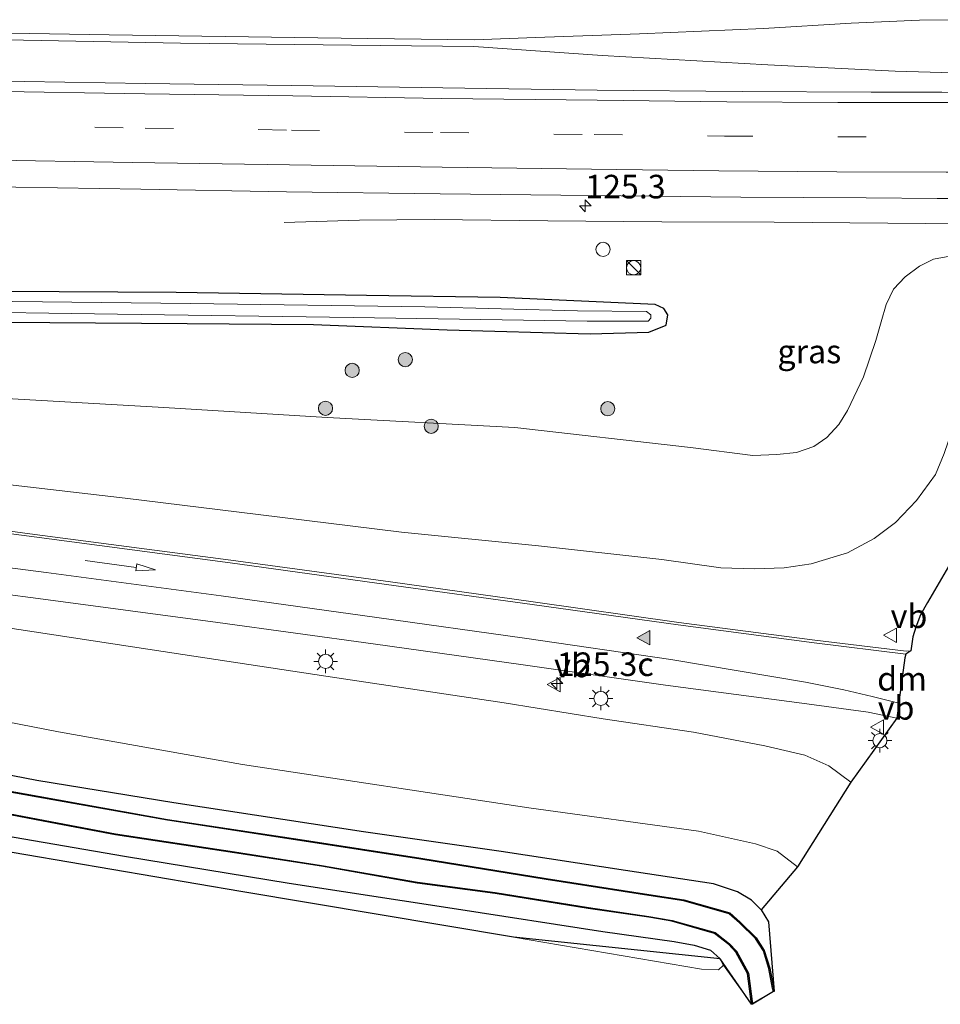
# Model space of a CAD drawing. Units: metres. Extents: x 69997 to 80003, y 381249 to 387503.
# Drawn here: x 71457 to 71555, y 382201 to 382305 of the extents above; entities that cross this region are included whole.
import ezdxf
from ezdxf.enums import TextEntityAlignment as Align

# ---------------------------------------------------------------- set-up
doc = ezdxf.new("R2010")
doc.units = ezdxf.units.M
doc.linetypes.add('VW-3-9_STREEP', pattern=[12, 3, -9])
doc.layers.get('0').update_dxf_attribs({"lineweight": 25})
for name, color, linetype, lineweight in [('B-ME-AM-KILOMETR-S-B1', 7, 'Continuous', 18), ('B-ME-BV-GELEIDECONSTRUCTIE-GELEIDERAIL-L-B1', 213, 'BV-GELEIDERAIL', 18), ('B-ME-GR-BOOM-S-B1', 93, 'Continuous', 18), ('B-ME-GW-INSTEEKWATERGANG-L-B1', 10, 'Continuous', 25), ('B-ME-GW-KRUINLIJN-L-B1', 93, 'Continuous', 18), ('B-ME-GW-TEENLIJN-L-B1', 93, 'Continuous', 18), ('B-ME-IE-GRASLAND-GV-B6', 93, 'Continuous', 18), ('B-ME-IE-GRONDWERKLIJN-GROND_INGERICHT-GV-B6', 253, 'Continuous', 18), ('B-ME-IE-INRICHTINGSELEMENT-S-B1', 253, 'Continuous', 18), ('B-ME-IE-MEUBILAIR_WEGMEUBILAIR-LICHTMAST-S-B1', 8, 'Continuous', 18), ('B-ME-KG-KADASTRAAL-OPNAMEDTMGRENS-L-B1', 10, 'Continuous', 25), ('B-ME-OB-BESCHOEIING-GV-B6', 10, 'Continuous', 25), ('B-ME-OG-WATER-GV-B6', 153, 'Continuous', 18), ('B-ME-VH-VERH_SOORT-BITUMEN-GV-B6', 8, 'IE-TERREINAFSCHEIDING-NATUURLIJK-HOUTWAL', 18), ('B-ME-VW-MARKERING-39STREEP-015-L-B1', 255, 'VW-3-9_STREEP', 18), ('B-ME-VW-MARKERING-DRIEHOEK-L-B1', 7, 'VW-HAAIETAND70-R-B', 18), ('B-ME-VW-MARKERING-PIJLRD750-S-B1', 7, 'Continuous', 18), ('B-ME-VW-MARKERING-STREEP-015-L-B1', 7, 'Continuous', 18), ('B-ME-VW-MARKERING-VLAKMARK-S-B1', 7, 'Continuous', 18), ('B-ME-VW-MEUBILAIR_WEGMEUBILAIR-VERKEERSBORD-S-B1', 8, 'Continuous', 18)]:
    doc.layers.add(name, color=color, linetype=linetype, lineweight=lineweight)
doc.styles.add('NLCS-ISO', font='NLCS-ISO.TTF')
doc.linetypes.add('BV-GELEIDERAIL', pattern='A,10,-3,[108,NLCS.SHX,S=1,R=0,X=0,Y=0],-3', length=16)
doc.linetypes.add('IE-TERREINAFSCHEIDING-NATUURLIJK-HOUTWAL', pattern='A,7,-1.5,[67,NLCS.SHX,S=0.75,R=45,X=0,Y=0],-1.5,7,-1.5,[70,NLCS.SHX,S=0.75,R=0,X=0,Y=0],-1.5', length=20)
doc.linetypes.add('VW-HAAIETAND70-R-B', pattern='A,0,-0.5,[153,NLCS.SHX,S=1,R=180,X=-0.375,Y=0],-0.5', length=1)

# ---------------------------------------------------------------- blocks, each defined once
blk = doc.blocks.new('kast')
blk.add_line((-0.75, -0.75), (0.75, 0.75))
blk.add_lwpolyline([(-0.75, 0.75), (0.75, 0.75), (0.75, -0.75), (-0.75, -0.75)], close=True)
blk = doc.blocks.new('dtb')
blk.add_circle((0, 0), 0.75)
blk = doc.blocks.new('verkeersbord')
for p, q in [((0, 0.75), (-0.75, -0.625)), ((0.75, -0.625), (0, 0.75)), ((-0.75, -0.625), (0.75, -0.625))]:
    blk.add_line(p, q)
blk = doc.blocks.new('boom')
blk.add_hatch(color=256).paths.add_polyline_path([(-0.75, 0, 1), (0.75, 0, 1)])
blk.add_circle((0, 0), 0.75)
blk = doc.blocks.new('hecto')
for p, q in [((0, 0.625), (-0.625, 0)), ((0, -0.625), (0, 0.625)), ((-0.625, 0), (0.625, 0)), ((0.625, 0), (0, -0.625))]:
    blk.add_line(p, q)
blk = doc.blocks.new('verfsymbol')
for color in [252, 253]:
    blk.add_hatch(color=color).paths.add_polyline_path([(0.75, -0.625), (0, 0.75), (-0.75, -0.625)])
blk.add_lwpolyline([(0.75, -0.625), (0, 0.75), (-0.75, -0.625)], close=True)
blk = doc.blocks.new('lantaarnpaal')
for p, q in [((0, 0.75), (0, 1.25)), ((-0.75, 0), (-1.25, 0)), ((-0.88, 0.88), (-0.53, 0.53)), ((0.53, 0.53), (0.88, 0.88)), ((0.75, 0), (1.25, 0)), ((-0.53, -0.53), (-0.88, -0.88)), ((0, -0.75), (0, -1.25)), ((0.53, -0.53), (0.88, -0.88))]:
    blk.add_line(p, q)
blk.add_circle((0, 0), 0.75)
blk = doc.blocks.new('pijl')
for p, q in [((0, 0, 0.1), (5.45, 0, 0.1)), ((7.5, 0, 0.1), (5.45, 0.375, 0.1)), ((5.45, 0.375, 0.1), (5.45, -0.375, 0.1)), ((5.45, -0.375, 0.1), (7.5, 0, 0.1))]:
    blk.add_line(p, q)

msp = doc.modelspace()

# ---------------------------------------------------------------- linework, layer by layer
at = {"layer": 'B-ME-BV-GELEIDECONSTRUCTIE-GELEIDERAIL-L-B1'}
for points in [[(71613.871, 382304.286, 2.771), (71602.093, 382304.744, 2.681), (71596.069, 382304.975, 2.699), (71590.982, 382305.145, 2.693), (71585.907, 382305.273, 2.693), (71582.534, 382305.258, 2.702), (71560.922, 382305.271, 2.66), (71552.366, 382305.21, 2.681), (71545.14, 382304.91, 2.663), (71535.851, 382304.353, 2.663), (71522.704, 382303.786, 2.678), (71511.67, 382303.39, 2.744), (71505.23, 382303.148, 2.666), (71491.09, 382303.309, 2.636), (71466.524, 382303.664, 2.606), (71445.427, 382304.007, 2.594), (71422.784, 382304.287, 2.531), (71408.938, 382304.55, 2.575)], [(71409.037, 382303.852, 2.617), (71427.438, 382303.548, 2.513), (71450.029, 382303.249, 2.564), (71474.065, 382302.792, 2.609), (71495.213, 382302.537, 2.624), (71505.158, 382302.424, 2.657), (71518.759, 382301.463, 2.786), (71536.293, 382300.492, 2.798), (71549.784, 382299.834, 2.78), (71554.743, 382299.67, 2.768), (71560.101, 382299.559, 2.732), (71583.254, 382299.623, 2.732), (71586.36, 382299.677, 2.69), (71595.644, 382300.038, 2.717), (71607.471, 382300.732, 2.729), (71618.752, 382301.459, 2.738)], [(71485.05, 382283.768, 1.594), (71493.035, 382284.01, 2.07), (71500.965, 382284.113, 2.428), (71512.99, 382283.943, 2.402), (71525.054, 382283.862, 2.407), (71536.96, 382283.821, 2.382), (71549.012, 382283.704, 2.377), (71560.968, 382283.602, 2.351), (71573.01, 382283.646, 2.373), (71585.013, 382283.621, 2.373), (71597.073, 382283.742, 2.375), (71601.024, 382283.692, 2.378), (71609.058, 382283.484, 2.023), (71616.345, 382283.24, 1.635)]]:
    msp.add_polyline3d(points, dxfattribs=at)
at = {"layer": 'B-ME-GW-INSTEEKWATERGANG-L-B1'}
for points in [[(71412.149, 382273.258, 1.342), (71429.428, 382273.577, 1.478), (71446.079, 382273.232, 1.562), (71460.221, 382273.187, 1.538), (71474.763, 382273.06, 1.532), (71488.179, 382272.983, 1.511), (71502.311, 382272.417, 1.544), (71517.468, 382271.99, 1.538), (71523.676, 382272.154, 1.508), (71525.531, 382272.901, 1.484), (71525.705, 382273.996, 1.481), (71525.28, 382274.655, 1.481), (71524.377, 382275.08, 1.472), (71507.924, 382275.846, 1.505), (71493.781, 382276.039, 1.547), (71473.614, 382276.356, 1.484), (71455.024, 382276.451, 1.517), (71435.668, 382276.833, 1.595), (71411.726, 382277.417, 1.462)], [(71535.599, 382210.943, 1.595), (71534.576, 382211.964, 1.598), (71533.069, 382212.841, 1.619), (71530.544, 382213.686, 1.622), (71521.216, 382215.103, 1.571), (71508.06, 382217.118, 1.529), (71493.47, 382219.187, 1.463), (71473.356, 382222.286, 1.373), (71458.838, 382224.648, 1.424), (71444.495, 382227.417, 1.454), (71429.019, 382230.465, 1.49), (71416.23, 382233.128, 1.531)], [(71416.978, 382225.769, 1.339), (71434.407, 382222.562, 1.37), (71451.097, 382219.545, 1.355), (71468.124, 382216.623, 1.325), (71485.577, 382213.768, 1.361), (71503.322, 382211.057, 1.412), (71518.823, 382208.634, 1.4), (71526.383, 382207.572, 1.361), (71528.487, 382207.174, 1.382), (71530.227, 382206.667, 1.382), (71531.262, 382205.745, 1.355), (71531.6, 382205.075, 1.361)]]:
    msp.add_polyline3d(points, dxfattribs=at)
at = {"layer": 'B-ME-GW-KRUINLIJN-L-B1'}
for points in [[(71449.302, 382256.738, 4.763), (71468.226, 382254.574, 5.234), (71482.29, 382252.845, 5.612), (71497.493, 382250.948, 5.891), (71511.997, 382249.527, 6.104), (71525.074, 382248.056, 6.212), (71531.319, 382247.179, 6.266), (71534.838, 382247.061, 6.26), (71538.016, 382247.183, 6.242), (71540.886, 382247.603, 6.245), (71544.742, 382248.771, 6.224), (71547.555, 382250.305, 6.209), (71549.828, 382251.99, 6.242), (71552.04, 382254.328, 6.305), (71554.067, 382257.057, 6.431), (71554.989, 382259.31, 6.524), (71555.81, 382261.665, 6.641), (71556.452, 382264.24, 6.728), (71557.071, 382267.009, 6.773), (71557.808, 382269.031, 6.875), (71558.697, 382270.014, 6.917), (71560.078, 382270.449, 6.962), (71561.226, 382270.576, 6.998), (71563.637, 382270.692, 7.132)], [(71545.102, 382224.481, 5.762), (71542.756, 382226.209, 5.726), (71540.212, 382227.315, 5.729), (71535.973, 382228.309, 5.735), (71528.428, 382229.749, 5.819), (71518.856, 382231.163, 5.867), (71508.357, 382232.865, 5.657), (71490.653, 382235.532, 5.51), (71474.323, 382238.01, 5.231), (71449.043, 382241.832, 4.604), (71414.898, 382246.23, 3.769)]]:
    msp.add_polyline3d(points, dxfattribs=at)
at = {"layer": 'B-ME-GW-TEENLIJN-L-B1'}
for points in [[(71453.777, 382265.219, 1.604), (71472.296, 382264.164, 1.643), (71489.625, 382263.104, 1.586), (71509.484, 382262.048, 1.673), (71528.124, 382259.942, 1.691), (71534.721, 382259.102, 1.757), (71537.238, 382259.197, 1.706), (71539.329, 382259.395, 1.712), (71541.162, 382260.05, 1.679), (71542.568, 382260.981, 1.685), (71543.812, 382262.385, 1.676), (71544.754, 382263.866, 1.679), (71546.425, 382267.435, 1.685), (71547.727, 382271.278, 1.673), (71548.3, 382273.239, 1.715), (71548.844, 382275.074, 1.727), (71549.627, 382276.699, 1.742), (71550.856, 382278.018, 1.769), (71552.372, 382279.153, 1.853), (71553.848, 382279.898, 1.877), (71555.964, 382280.267, 1.874)], [(71415.665, 382238.688, 1.72), (71439.55, 382233.996, 1.697), (71461.157, 382229.811, 1.781), (71480.656, 382226.332, 1.706), (71510.968, 382221.755, 1.805), (71528.943, 382219.285, 1.814), (71535.005, 382217.916, 1.781), (71537.277, 382217.168, 1.766), (71539.44, 382215.487, 1.751)]]:
    msp.add_polyline3d(points, dxfattribs=at)
at = {"layer": 'B-ME-IE-GRASLAND-GV-B6'}
for points in [[(71621.804, 382297.97, 2.014), (71605.56, 382297.776, 2.031), (71595.708, 382297.708, 2.034), (71590.64, 382297.665, 2.013), (71582.238, 382297.599, 2.042), (71572.376, 382297.573, 2.044), (71563.059, 382297.55, 2.043), (71554.724, 382297.576, 2.039), (71547.26, 382297.602, 2.057), (71533.596, 382297.659, 2.061), (71518.235, 382297.809, 2.03), (71501.856, 382298.05, 2.033), (71485.85, 382298.294, 2.009), (71470.357, 382298.508, 1.996), (71453.253, 382298.805, 2.003), (71436.475, 382299.016, 1.991), (71419.989, 382299.254, 1.995), (71401.7, 382299.495, 2.004), (71379.73, 382299.812, 1.998), (71362.546, 382300.033, 2.006), (71347.25, 382300.237, 1.986), (71330.325, 382300.384, 2.007), (71312.217, 382300.493, 2.025), (71297.042, 382300.617, 2.018)], [(71296.224, 382289.42, 1.717), (71311.799, 382289.356, 1.716), (71330.348, 382289.197, 1.723), (71346.495, 382289.025, 1.712), (71362.284, 382288.855, 1.707), (71378.754, 382288.644, 1.717), (71401.72, 382288.311, 1.733), (71419.165, 382288.098, 1.694), (71435.825, 382287.846, 1.713), (71452.164, 382287.599, 1.694), (71469.876, 382287.296, 1.715), (71485.318, 382287.012, 1.736), (71501.57, 382286.805, 1.744), (71517.59, 382286.64, 1.748), (71533.424, 382286.458, 1.77), (71546.732, 382286.4, 1.755), (71554.234, 382286.331, 1.74), (71563.663, 382286.334, 1.735), (71572.31, 382286.334, 1.743), (71582.36, 382286.344, 1.744), (71590.57, 382286.391, 1.73), (71594.905, 382286.408, 1.724), (71604.421, 382286.484, 1.713), (71622.513, 382286.71, 1.752)], [(71453.777, 382265.219, 1.604), (71472.296, 382264.164, 1.643), (71489.625, 382263.104, 1.586), (71509.484, 382262.048, 1.673), (71528.124, 382259.942, 1.691), (71534.721, 382259.102, 1.757), (71537.238, 382259.197, 1.706), (71539.329, 382259.395, 1.712), (71541.162, 382260.05, 1.679), (71542.568, 382260.981, 1.685), (71543.812, 382262.385, 1.676), (71544.754, 382263.866, 1.679), (71546.425, 382267.435, 1.685), (71547.727, 382271.278, 1.673), (71548.3, 382273.239, 1.715), (71548.844, 382275.074, 1.727), (71549.627, 382276.699, 1.742), (71550.856, 382278.018, 1.769), (71552.372, 382279.153, 1.853), (71553.848, 382279.898, 1.877), (71555.964, 382280.267, 1.874), (71558.146, 382280.632, 1.829), (71559.479, 382280.631, 1.811), (71563.126, 382280.69, 1.703)], [(71555.964, 382280.267, 1.874), (71553.848, 382279.898, 1.877), (71552.372, 382279.153, 1.853), (71550.856, 382278.018, 1.769), (71549.627, 382276.699, 1.742), (71548.844, 382275.074, 1.727), (71548.3, 382273.239, 1.715), (71547.727, 382271.278, 1.673), (71546.425, 382267.435, 1.685), (71544.754, 382263.866, 1.679), (71543.812, 382262.385, 1.676), (71542.568, 382260.981, 1.685), (71541.162, 382260.05, 1.679), (71539.329, 382259.395, 1.712), (71537.238, 382259.197, 1.706), (71534.721, 382259.102, 1.757), (71528.124, 382259.942, 1.691), (71509.484, 382262.048, 1.673), (71489.625, 382263.104, 1.586), (71472.296, 382264.164, 1.643), (71453.777, 382265.219, 1.604)], [(71455.024, 382276.451, 1.517), (71473.614, 382276.356, 1.484), (71493.781, 382276.039, 1.547), (71507.924, 382275.846, 1.505), (71524.377, 382275.08, 1.472), (71525.28, 382274.655, 1.481), (71525.705, 382273.996, 1.481), (71525.531, 382272.901, 1.484), (71523.676, 382272.154, 1.508), (71517.468, 382271.99, 1.538), (71502.311, 382272.417, 1.544), (71488.179, 382272.983, 1.511), (71474.763, 382273.06, 1.532), (71460.221, 382273.187, 1.538), (71446.079, 382273.232, 1.562)], [(71474.763, 382273.06, 1.532), (71488.179, 382272.983, 1.511), (71502.311, 382272.417, 1.544), (71517.468, 382271.99, 1.538), (71523.676, 382272.154, 1.508), (71525.531, 382272.901, 1.484), (71525.705, 382273.996, 1.481), (71525.28, 382274.655, 1.481), (71524.377, 382275.08, 1.472), (71507.924, 382275.846, 1.505), (71493.781, 382276.039, 1.547), (71473.614, 382276.356, 1.484), (71455.024, 382276.451, 1.517)], [(71447.969, 382274.333, 0.779), (71467.412, 382274.078, 0.779), (71492.381, 382273.712, 0.779), (71517.161, 382273.322, 0.779), (71523.612, 382273.315, 0.779), (71523.908, 382273.625, 0.779), (71523.917, 382274, 0.779), (71523.448, 382274.331, 0.779), (71516.124, 382274.401, 0.779), (71499.943, 382274.857, 0.779), (71475.12, 382275.21, 0.779), (71446.834, 382275.526, 0.779)], [(71446.079, 382273.232, 1.562), (71460.221, 382273.187, 1.538), (71474.763, 382273.06, 1.532)], [(71288.102, 382263.62, 1.762), (71305.016, 382261.945, 1.905), (71320.003, 382260.368, 2.029), (71336.045, 382258.629, 2.237), (71353.359, 382256.705, 2.5), (71369.865, 382254.823, 2.777), (71387.212, 382252.83, 3.099), (71405.013, 382250.743, 3.527), (71421.491, 382248.753, 3.94), (71440.134, 382246.397, 4.397), (71459.536, 382243.857, 4.89), (71478.036, 382241.374, 5.258), (71494.486, 382239.121, 5.479), (71510.368, 382236.884, 5.656), (71525.446, 382234.738, 5.819), (71540.441, 382232.759, 5.824), (71546.917, 382231.877, 5.85), (71549.95, 382231.241, 5.868)], [(71449.302, 382256.738, 4.763), (71468.226, 382254.574, 5.234), (71482.29, 382252.845, 5.612), (71497.493, 382250.948, 5.891), (71511.997, 382249.527, 6.104), (71525.074, 382248.056, 6.212), (71531.319, 382247.179, 6.266), (71534.838, 382247.061, 6.26), (71538.016, 382247.183, 6.242), (71540.886, 382247.603, 6.245), (71544.742, 382248.771, 6.224), (71547.555, 382250.305, 6.209), (71549.828, 382251.99, 6.242), (71552.04, 382254.328, 6.305), (71554.067, 382257.057, 6.431), (71554.989, 382259.31, 6.524)], [(71554.989, 382259.31, 6.524), (71554.067, 382257.057, 6.431), (71552.04, 382254.328, 6.305), (71549.828, 382251.99, 6.242), (71547.555, 382250.305, 6.209), (71544.742, 382248.771, 6.224), (71540.886, 382247.603, 6.245), (71538.016, 382247.183, 6.242), (71534.838, 382247.061, 6.26), (71531.319, 382247.179, 6.266), (71525.074, 382248.056, 6.212), (71511.997, 382249.527, 6.104), (71497.493, 382250.948, 5.891), (71482.29, 382252.845, 5.612), (71468.226, 382254.574, 5.234), (71449.302, 382256.738, 4.763)], [(71277.912, 382255.376, 1.495), (71304, 382252.217, 1.48), (71330.382, 382248.078, 1.357), (71343.78, 382245.869, 1.477), (71358.432, 382243.253, 1.471), (71376.112, 382239.985, 1.516), (71392.889, 382237.103, 1.543), (71416.23, 382233.128, 1.531), (71429.019, 382230.465, 1.49), (71444.495, 382227.417, 1.454), (71458.838, 382224.648, 1.424), (71473.356, 382222.286, 1.373), (71493.47, 382219.187, 1.463), (71508.06, 382217.118, 1.529), (71521.216, 382215.103, 1.571), (71530.544, 382213.686, 1.622), (71533.069, 382212.841, 1.619), (71534.576, 382211.964, 1.598), (71535.599, 382210.943, 1.595), (71536.386, 382209.655, 1.523)], [(71555.435, 382247.324, 6.413), (71553.201, 382243.51, 6.299), (71552.472, 382242.215, 6.275), (71551.985, 382240.888, 6.278), (71551.665, 382239.872, 6.227), (71551.467, 382238.368, 6.203), (71550.962, 382238.351, 6.002), (71541.262, 382239.528, 5.909), (71526.855, 382241.401, 5.916), (71511.421, 382243.588, 5.819), (71496.305, 382245.683, 5.64), (71479.395, 382247.994, 5.437), (71458.632, 382250.719, 5.043), (71441.091, 382253.095, 4.556)], [(71534.141, 382204.205, 0.092), (71534.576, 382200.923, 0.106), (71531.6, 382205.075, 1.361), (71531.262, 382205.745, 1.355), (71530.227, 382206.667, 1.382), (71528.487, 382207.174, 1.382), (71526.383, 382207.572, 1.361), (71518.823, 382208.634, 1.4), (71503.322, 382211.057, 1.412), (71485.577, 382213.768, 1.361), (71468.124, 382216.623, 1.325), (71451.097, 382219.545, 1.355), (71434.407, 382222.562, 1.37), (71416.978, 382225.769, 1.339), (71404.074, 382227.956, 1.393), (71387.711, 382230.943, 1.414), (71366.654, 382234.637, 1.381), (71350.139, 382237.687, 1.393), (71332.236, 382240.668, 1.342), (71315.075, 382243.438, 1.315), (71300.71, 382245.463, 1.303)], [(71449.043, 382241.832, 4.604), (71474.323, 382238.01, 5.231), (71490.653, 382235.532, 5.51), (71508.357, 382232.865, 5.657), (71518.856, 382231.163, 5.867), (71528.428, 382229.749, 5.819), (71535.973, 382228.309, 5.735), (71540.212, 382227.315, 5.729), (71542.756, 382226.209, 5.726), (71545.102, 382224.481, 5.762)], [(71549.95, 382231.241, 5.868), (71545.102, 382224.481, 5.762), (71542.756, 382226.209, 5.726), (71540.212, 382227.315, 5.729), (71535.973, 382228.309, 5.735), (71528.428, 382229.749, 5.819), (71518.856, 382231.163, 5.867), (71508.357, 382232.865, 5.657), (71490.653, 382235.532, 5.51), (71474.323, 382238.01, 5.231), (71449.043, 382241.832, 4.604)], [(71545.102, 382224.481, 5.762), (71539.44, 382215.487, 1.751), (71537.277, 382217.168, 1.766), (71535.005, 382217.916, 1.781), (71528.943, 382219.285, 1.814), (71510.968, 382221.755, 1.805), (71480.656, 382226.332, 1.706), (71461.157, 382229.811, 1.781), (71439.55, 382233.996, 1.697)], [(71439.55, 382233.996, 1.697), (71461.157, 382229.811, 1.781), (71480.656, 382226.332, 1.706), (71510.968, 382221.755, 1.805), (71528.943, 382219.285, 1.814), (71535.005, 382217.916, 1.781), (71537.277, 382217.168, 1.766), (71539.44, 382215.487, 1.751), (71535.599, 382210.943, 1.595), (71534.576, 382211.964, 1.598), (71533.069, 382212.841, 1.619), (71530.544, 382213.686, 1.622), (71521.216, 382215.103, 1.571), (71508.06, 382217.118, 1.529), (71493.47, 382219.187, 1.463), (71473.356, 382222.286, 1.373), (71458.838, 382224.648, 1.424), (71444.495, 382227.417, 1.454)], [(71536.386, 382209.655, 1.523), (71536.982, 382202.296, 0.07), (71536.885, 382202.658, 0.151), (71536.511, 382204.759, 0.104), (71535.917, 382206.621, 0.098), (71535.075, 382207.957, 0.115), (71533.369, 382209.629, 0.119), (71532.263, 382210.617, 0.109), (71527.414, 382211.992, 0.114), (71523.7, 382212.544, 0.115), (71512.815, 382214.247, 0.115), (71499.539, 382216.407, 0.12), (71486.739, 382218.388, 0.115), (71472.705, 382220.519, 0.135), (71458.986, 382222.986, 0.142), (71443.973, 382225.65, 0.117)], [(71452.096, 382221.737, 0.103), (71461.021, 382220.047, 0.09), (71467.182, 382218.881, 0.086), (71479.787, 382216.978, 0.105), (71489.009, 382215.546, 0.079), (71499.165, 382213.754, 0.143), (71507.396, 382212.661, 0.11), (71517.278, 382211.071, 0.106), (71523.682, 382210.144, 0.121), (71526.143, 382209.717, 0.09), (71530.662, 382208.443, 0.113), (71532.176, 382207.269, 0.125), (71532.925, 382206.457, 0.122), (71534.141, 382204.205, 0.092)]]:
    msp.add_polyline3d(points, dxfattribs=at)
at = {"layer": 'B-ME-IE-GRONDWERKLIJN-GROND_INGERICHT-GV-B6'}
for points in [[(71531.6, 382205.075, 1.361), (71531.073, 382204.571, 1.328), (71529.275, 382204.663, 1.328), (71509.369, 382208.025, 1.277), (71480.466, 382212.893, 1.244), (71453.106, 382217.529, 1.214), (71417.159, 382223.992, 1.279), (71385.344, 382230.101, 1.279), (71371.924, 382232.622, 1.303), (71341.75, 382237.382, 1.297), (71320.643, 382240.669, 1.249), (71284.933, 382245.22, 1.165)], [(71300.71, 382245.463, 1.303), (71315.075, 382243.438, 1.315), (71332.236, 382240.668, 1.342), (71350.139, 382237.687, 1.393), (71366.654, 382234.637, 1.381), (71387.711, 382230.943, 1.414), (71404.074, 382227.956, 1.393), (71416.978, 382225.769, 1.339), (71434.407, 382222.562, 1.37), (71451.097, 382219.545, 1.355), (71468.124, 382216.623, 1.325), (71485.577, 382213.768, 1.361), (71503.322, 382211.057, 1.412), (71518.823, 382208.634, 1.4), (71526.383, 382207.572, 1.361), (71528.487, 382207.174, 1.382), (71530.227, 382206.667, 1.382), (71531.262, 382205.745, 1.355), (71531.6, 382205.075, 1.361)]]:
    msp.add_polyline3d(points, dxfattribs=at)
at = {"layer": 'B-ME-KG-KADASTRAAL-OPNAMEDTMGRENS-L-B1'}
msp.add_polyline3d([(71555.435, 382247.324, 6.413), (71553.201, 382243.51, 6.299), (71552.472, 382242.215, 6.275), (71551.985, 382240.888, 6.278), (71551.665, 382239.872, 6.227), (71551.467, 382238.368, 6.203), (71550.9169, 382238.0341, 6.1743), (71550.83, 382237.642, 6.1564), (71550.209, 382233.201, 5.9562), (71550.1785, 382232.8462, 5.9404), (71549.95, 382231.241, 5.868), (71545.102, 382224.481, 5.762), (71539.44, 382215.487, 1.751), (71535.599, 382210.943, 1.595), (71536.386, 382209.655, 1.523), (71536.982, 382202.296, 0.07), (71536.886, 382202.27, 0.02), (71536.0055, 382201.7388, 0.02), (71534.6696, 382200.9764, 0.02), (71534.576, 382200.923, 0.106), (71531.262, 382205.745, 1.355), (71509.369, 382208.025, 1.277), (71480.466, 382212.893, 1.244), (71453.106, 382217.529, 1.214)], dxfattribs=at)
msp.add_polyline3d([(71555.435, 382247.324, 6.413), (71553.201, 382243.51, 6.299), (71552.472, 382242.215, 6.275), (71551.985, 382240.888, 6.278), (71551.665, 382239.872, 6.227), (71551.467, 382238.368, 6.203), (71550.9169, 382238.0341, 6.1743), (71550.83, 382237.642, 6.1564), (71550.209, 382233.201, 5.9562), (71550.1785, 382232.8462, 5.9404), (71549.95, 382231.241, 5.868), (71545.102, 382224.481, 5.762), (71539.44, 382215.487, 1.751), (71535.599, 382210.943, 1.595), (71536.386, 382209.655, 1.523), (71536.982, 382202.296, 0.07), (71536.886, 382202.27, 0.02), (71536.0055, 382201.7388, 0.02), (71534.6696, 382200.9764, 0.02), (71534.576, 382200.923, 0.106), (71531.262, 382205.745, 1.355), (71509.369, 382208.025, 1.277), (71480.466, 382212.893, 1.244), (71453.106, 382217.529, 1.214)], dxfattribs=at)
at = {"layer": 'B-ME-OB-BESCHOEIING-GV-B6'}
for points in [[(71443.973, 382225.65, 0.117), (71458.986, 382222.986, 0.142), (71472.705, 382220.519, 0.135), (71486.739, 382218.388, 0.115), (71499.539, 382216.407, 0.12), (71512.815, 382214.247, 0.115), (71523.7, 382212.544, 0.115), (71527.414, 382211.992, 0.114), (71532.263, 382210.617, 0.109), (71533.369, 382209.629, 0.119), (71535.075, 382207.957, 0.115), (71535.917, 382206.621, 0.098), (71536.511, 382204.759, 0.104), (71536.885, 382202.658, 0.151), (71536.982, 382202.296, 0.07), (71536.886, 382202.27, 0.02), (71536.787, 382202.637, 0.02), (71536.414, 382204.735, 0.02), (71535.825, 382206.579, 0.02), (71534.997, 382207.894, 0.02), (71533.3, 382209.556, 0.02), (71532.214, 382210.527, 0.02), (71527.393, 382211.894, 0.02), (71523.684, 382212.445, 0.02), (71512.799, 382214.148, 0.02), (71499.523, 382216.308, 0.02), (71486.723, 382218.289, 0.02), (71472.688, 382220.421, 0.02), (71458.969, 382222.887, 0.02), (71443.956, 382225.552, 0.2)], [(71452.114, 382221.836, 0.02), (71461.04, 382220.145, 0.02), (71467.199, 382218.979, 0.02), (71479.802, 382217.077, 0.02), (71489.025, 382215.645, 0.02), (71499.18, 382213.853, 0.02), (71507.41, 382212.76, 0.02), (71517.293, 382211.17, 0.02), (71523.698, 382210.243, 0.02), (71526.165, 382209.815, 0.02), (71530.707, 382208.534, 0.02), (71532.245, 382207.343, 0.02), (71532.991, 382206.545, 0.02), (71534.238, 382204.236, 0.02), (71534.675, 382200.936, 0.02), (71534.576, 382200.923, 0.106), (71534.141, 382204.205, 0.092), (71532.925, 382206.457, 0.122), (71532.176, 382207.269, 0.125), (71530.662, 382208.443, 0.113), (71526.143, 382209.717, 0.09), (71523.682, 382210.144, 0.121), (71517.278, 382211.071, 0.106), (71507.396, 382212.661, 0.11), (71499.165, 382213.754, 0.143), (71489.009, 382215.546, 0.079), (71479.787, 382216.978, 0.105), (71467.182, 382218.881, 0.086), (71461.021, 382220.047, 0.09), (71452.096, 382221.737, 0.103)]]:
    msp.add_polyline3d(points, dxfattribs=at)
at = {"layer": 'B-ME-OG-WATER-GV-B6'}
for points in [[(71446.834, 382275.526, 0.779), (71475.12, 382275.21, 0.779), (71499.943, 382274.857, 0.779), (71516.124, 382274.401, 0.779), (71523.448, 382274.331, 0.779), (71523.917, 382274, 0.779), (71523.908, 382273.625, 0.779), (71523.612, 382273.315, 0.779), (71517.161, 382273.322, 0.779), (71492.381, 382273.712, 0.779), (71467.412, 382274.078, 0.779), (71447.969, 382274.333, 0.779)], [(71443.956, 382225.552, 0.2), (71458.969, 382222.887, 0.02), (71472.688, 382220.421, 0.02), (71486.723, 382218.289, 0.02), (71499.523, 382216.308, 0.02), (71512.799, 382214.148, 0.02), (71523.684, 382212.445, 0.02), (71527.393, 382211.894, 0.02), (71532.214, 382210.527, 0.02), (71533.3, 382209.556, 0.02), (71534.997, 382207.894, 0.02), (71535.825, 382206.579, 0.02), (71536.414, 382204.735, 0.02), (71536.787, 382202.637, 0.02), (71536.886, 382202.27, 0.02), (71534.675, 382200.936, 0.02), (71534.238, 382204.236, 0.02), (71532.991, 382206.545, 0.02), (71532.245, 382207.343, 0.02), (71530.707, 382208.534, 0.02), (71526.165, 382209.815, 0.02), (71523.698, 382210.243, 0.02), (71517.293, 382211.17, 0.02), (71507.41, 382212.76, 0.02), (71499.18, 382213.853, 0.02), (71489.025, 382215.645, 0.02), (71479.802, 382217.077, 0.02), (71467.199, 382218.979, 0.02), (71461.04, 382220.145, 0.02), (71452.114, 382221.836, 0.02)]]:
    msp.add_polyline3d(points, dxfattribs=at)
at = {"layer": 'B-ME-VH-VERH_SOORT-BITUMEN-GV-B6'}
for points in [[(71297.042, 382300.617, 2.018), (71312.217, 382300.493, 2.025), (71330.325, 382300.384, 2.007), (71347.25, 382300.237, 1.986), (71362.546, 382300.033, 2.006), (71379.73, 382299.812, 1.998), (71401.7, 382299.495, 2.004), (71419.989, 382299.254, 1.995), (71436.475, 382299.016, 1.991), (71453.253, 382298.805, 2.003), (71470.357, 382298.508, 1.996), (71485.85, 382298.294, 2.009), (71501.856, 382298.05, 2.033), (71518.235, 382297.809, 2.03), (71533.596, 382297.659, 2.061), (71547.26, 382297.602, 2.057), (71554.724, 382297.576, 2.039), (71563.059, 382297.55, 2.043), (71572.376, 382297.573, 2.044), (71582.238, 382297.599, 2.042), (71590.64, 382297.665, 2.013), (71595.708, 382297.708, 2.034), (71605.56, 382297.776, 2.031), (71621.804, 382297.97, 2.014)], [(71622.513, 382286.71, 1.752), (71604.421, 382286.484, 1.713), (71594.905, 382286.408, 1.724), (71590.57, 382286.391, 1.73), (71582.36, 382286.344, 1.744), (71572.31, 382286.334, 1.743), (71563.663, 382286.334, 1.735), (71554.234, 382286.331, 1.74), (71546.732, 382286.4, 1.755), (71533.424, 382286.458, 1.77), (71517.59, 382286.64, 1.748), (71501.57, 382286.805, 1.744), (71485.318, 382287.012, 1.736), (71469.876, 382287.296, 1.715), (71452.164, 382287.599, 1.694), (71435.825, 382287.846, 1.713), (71419.165, 382288.098, 1.694), (71401.72, 382288.311, 1.733), (71378.754, 382288.644, 1.717), (71362.284, 382288.855, 1.707), (71346.495, 382289.025, 1.712), (71330.348, 382289.197, 1.723), (71311.799, 382289.356, 1.716), (71296.224, 382289.42, 1.717)], [(71441.091, 382253.095, 4.556), (71458.632, 382250.719, 5.043), (71479.395, 382247.994, 5.437), (71496.305, 382245.683, 5.64), (71511.421, 382243.588, 5.819), (71526.855, 382241.401, 5.916), (71541.262, 382239.528, 5.909), (71550.962, 382238.351, 6.002), (71551.467, 382238.368, 6.203), (71550.9169, 382238.0341, 6.1743), (71550.83, 382237.642, 6.1564), (71550.209, 382233.201, 5.9562), (71550.1785, 382232.8462, 5.9404), (71549.95, 382231.241, 5.868), (71546.917, 382231.877, 5.85), (71540.441, 382232.759, 5.824), (71525.446, 382234.738, 5.819), (71510.368, 382236.884, 5.656), (71494.486, 382239.121, 5.479), (71478.036, 382241.374, 5.258), (71459.536, 382243.857, 4.89), (71440.134, 382246.397, 4.397)]]:
    msp.add_polyline3d(points, dxfattribs=at)
at = {"layer": 'B-ME-VW-MARKERING-39STREEP-015-L-B1'}
msp.add_polyline3d([(71296.823, 382295.987, 1.893), (71312.05, 382295.896, 1.888), (71330.71, 382295.725, 1.878), (71347.185, 382295.566, 1.879), (71362.578, 382295.381, 1.885), (71379.472, 382295.141, 1.884), (71401.731, 382294.829, 1.877), (71419.614, 382294.595, 1.892), (71436.236, 382294.332, 1.874), (71452.99, 382294.065, 1.886), (71470.32, 382293.791, 1.871), (71485.818, 382293.57, 1.922), (71501.624, 382293.307, 1.901), (71517.916, 382293.09, 1.925), (71531.717, 382292.938, 1.921), (71543.73, 382292.865, 1.927), (71555.749, 382292.826, 1.916), (71567.784, 382292.811, 1.919), (71579.801, 382292.82, 1.923), (71595.441, 382292.939, 1.919), (71605, 382293.066, 1.915), (71621.734, 382293.248, 1.913)], dxfattribs=at)
at = {"layer": 'B-ME-VW-MARKERING-DRIEHOEK-L-B1'}
msp.add_line((71550.209, 382233.201, 5.92), (71550.83, 382237.642, 5.975), dxfattribs=at)
at = {"layer": 'B-ME-VW-MARKERING-STREEP-015-L-B1'}
for points in [[(71297.094, 382299.633, 1.987), (71312.123, 382299.546, 1.978), (71330.341, 382299.373, 1.981), (71347.458, 382299.211, 1.972), (71362.509, 382299.016, 1.984), (71379.648, 382298.803, 1.976), (71401.586, 382298.475, 1.99), (71419.851, 382298.22, 1.977), (71436.472, 382297.984, 1.982), (71453.213, 382297.698, 1.974), (71470.3, 382297.425, 1.978), (71485.965, 382297.195, 2), (71501.768, 382296.921, 2.007), (71518.212, 382296.733, 2.027), (71531.963, 382296.574, 2.019), (71543.732, 382296.5, 2.036), (71555.541, 382296.481, 2.016), (71568.34, 382296.467, 2.008), (71580.108, 382296.456, 2.017), (71595.636, 382296.571, 2.01), (71605.532, 382296.695, 2.018), (71621.748, 382296.881, 1.983)], [(71296.673, 382292.33, 1.795), (71311.971, 382292.242, 1.79), (71330.666, 382292.07, 1.798), (71346.671, 382291.934, 1.786), (71362.535, 382291.739, 1.78), (71379.032, 382291.511, 1.787), (71401.73, 382291.166, 1.788), (71419.192, 382290.932, 1.782), (71435.899, 382290.669, 1.762), (71452.542, 382290.418, 1.785), (71468.978, 382290.155, 1.796), (71485.633, 382289.894, 1.819), (71501.809, 382289.63, 1.809), (71517.62, 382289.429, 1.836), (71531.094, 382289.262, 1.822), (71543.627, 382289.162, 1.828), (71555.188, 382289.11, 1.814), (71567.733, 382289.115, 1.821), (71580.268, 382289.141, 1.824), (71595.229, 382289.246, 1.818), (71604.565, 382289.374, 1.829), (71622.171, 382289.563, 1.794)], [(71289.309, 382269.941, 1.905), (71305.805, 382268.303, 2.026), (71321.274, 382266.691, 2.179), (71336.768, 382264.999, 2.376), (71354.312, 382263.032, 2.627), (71370.773, 382261.187, 2.924), (71388.345, 382259.154, 3.221), (71405.83, 382257.099, 3.648), (71422.287, 382255.11, 4.064), (71441.037, 382252.772, 4.561), (71458.577, 382250.478, 5.036), (71479.344, 382247.705, 5.422), (71495.893, 382245.428, 5.615), (71511.345, 382243.298, 5.825), (71526.807, 382241.128, 5.92), (71541.22, 382239.24, 5.91), (71550.9169, 382238.0341, 5.988)], [(71288.545, 382266.371, 1.842), (71304.968, 382264.745, 1.958), (71320.402, 382263.165, 2.107), (71336.551, 382261.418, 2.312), (71353.804, 382259.487, 2.575), (71370.28, 382257.637, 2.841), (71387.634, 382255.611, 3.159), (71405.092, 382253.566, 3.576), (71422.133, 382251.501, 4.004), (71440.401, 382249.206, 4.466), (71459.828, 382246.679, 4.981), (71478.366, 382244.206, 5.326), (71494.871, 382241.923, 5.537), (71510.523, 382239.717, 5.724), (71526.035, 382237.483, 5.86), (71540.299, 382235.079, 5.855), (71544.351, 382234.263, 5.868), (71547.336, 382233.56, 5.886), (71550.1785, 382232.8462, 5.908)]]:
    msp.add_polyline3d(points, dxfattribs=at)

# ---------------------------------------------------------------- block references
at = {"layer": 'B-ME-AM-KILOMETR-S-B1', "rotation": 90}
for p in [(71516.955, 382285.551, 1.859), (71513.956, 382234.935, 6.038)]:
    msp.add_blockref('hecto', p, dxfattribs=at)
at = {"layer": 'B-ME-GR-BOOM-S-B1', "rotation": 90}
for p in [(71497.886, 382269.243, 1.655), (71492.26, 382268.11, 1.694), (71489.437, 382264.091, 1.694), (71519.34, 382264.043, 1.763), (71500.637, 382262.18, 1.823)]:
    msp.add_blockref('boom', p, dxfattribs=at)
at = {"layer": 'B-ME-IE-INRICHTINGSELEMENT-S-B1', "rotation": 90}
for name, p in [('dtb', (71518.8369, 382280.9295, 1.8159)), ('dtb', (71522.0823, 382278.9876, 1.9833)), ('kast', (71522.0923, 382278.9976, 1.9904))]:
    msp.add_blockref(name, p, dxfattribs=at)
at = {"layer": 'B-ME-IE-MEUBILAIR_WEGMEUBILAIR-LICHTMAST-S-B1', "rotation": 90}
for p in [(71489.45, 382237.268, 5.579), (71518.611, 382233.339, 5.981), (71548.174, 382228.866, 6.077)]:
    msp.add_blockref('lantaarnpaal', p, dxfattribs=at)
at = {"layer": 'B-ME-VW-MARKERING-PIJLRD750-S-B1', "rotation": 352.46617308}
msp.add_blockref('pijl', (71463.985, 382247.943, 5.092), dxfattribs=at)
at = {"layer": 'B-ME-VW-MARKERING-VLAKMARK-S-B1', "rotation": 90}
msp.add_blockref('verfsymbol', (71523.1559, 382239.7759, 5.8743), dxfattribs=at)
at = {"layer": 'B-ME-VW-MEUBILAIR_WEGMEUBILAIR-VERKEERSBORD-S-B1', "rotation": 90}
for p in [(71549.312, 382240.028, 6.245), (71513.661, 382234.803, 5.981), (71547.944, 382230.31, 6.08)]:
    msp.add_blockref('verkeersbord', p, dxfattribs=at)

# ---------------------------------------------------------------- texts
at = {"layer": 'B-ME-AM-KILOMETR-S-B1', "ltscale": 0.2, "style": 'NLCS-ISO'}
for s, p in [('125.3', (71516.955, 382285.551, 1.859)), ('125.3c', (71513.956, 382234.935, 6.038))]:
    msp.add_text(s, height=2.5, dxfattribs=at).set_placement(p, align=Align.BOTTOM_LEFT)
at = {"layer": 'B-ME-IE-GRASLAND-GV-B6', "ltscale": 0.2, "style": 'NLCS-ISO'}
msp.add_text('gras', height=2.5, dxfattribs=at).set_placement((71540.699, 382270.111), align=Align.MIDDLE_CENTER)
at = {"layer": 'B-ME-VW-MARKERING-DRIEHOEK-L-B1', "ltscale": 0.2, "style": 'NLCS-ISO'}
msp.add_text('dm', height=2.5, dxfattribs=at).set_placement((71550.5195, 382235.4215), align=Align.MIDDLE_CENTER)
at = {"layer": 'B-ME-VW-MEUBILAIR_WEGMEUBILAIR-VERKEERSBORD-S-B1', "ltscale": 0.2, "style": 'NLCS-ISO'}
for p in [(71549.312, 382240.028, 6.245), (71513.661, 382234.803, 5.981), (71547.944, 382230.31, 6.08)]:
    msp.add_text('vb', height=2.5, dxfattribs=at).set_placement(p, align=Align.BOTTOM_LEFT)

doc.saveas('drawing.dxf')
